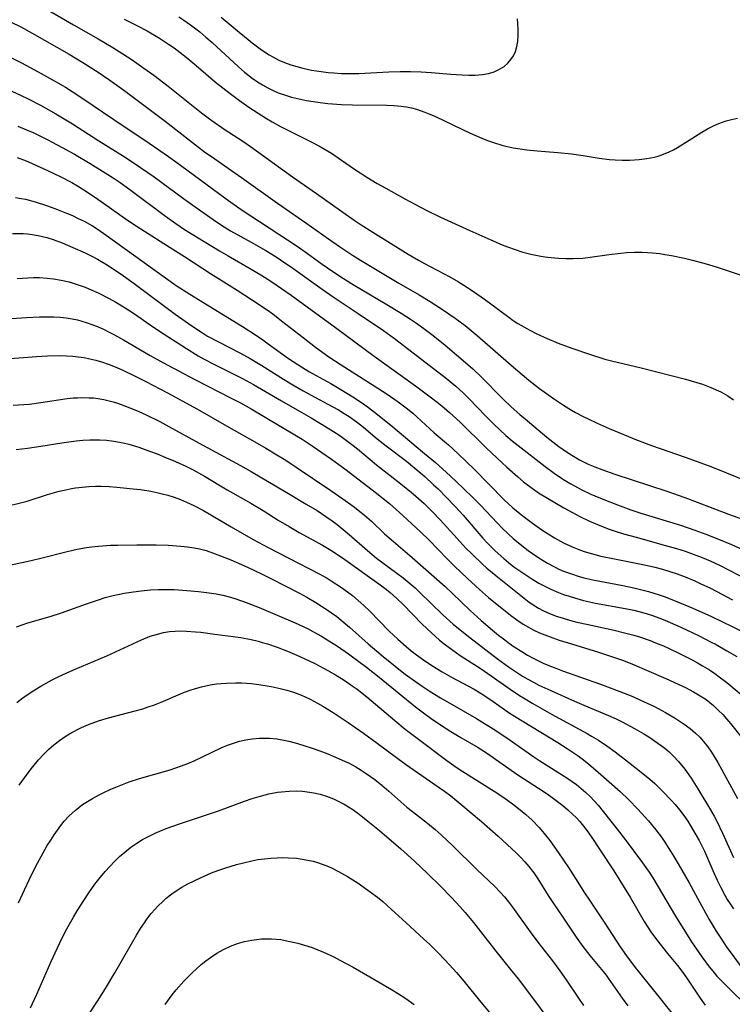
# Model space of a CAD drawing. Units: inches. Extents: x 2108497 to 2113948, y 186417 to 191866.
# Drawn here: x 2109066 to 2109150, y 187988 to 188103 of the extents above; entities that cross this region are included whole.
import ezdxf

# ---------------------------------------------------------------- set-up
doc = ezdxf.new("R2010")
doc.units = ezdxf.units.IN
doc.header["$MEASUREMENT"] = 0
doc.layers.add('c_21_T14S_R20E', color=100, linetype='Continuous')

msp = doc.modelspace()

# ---------------------------------------------------------------- linework, layer by layer
at = {"layer": 'c_21_T14S_R20E'}
for points, elevation in [([(2109065.09, 188102.91), (2109066.3, 188102.33), (2109067.63, 188101.61), (2109071.97, 188099.14), (2109073.58, 188098.16), (2109075.38, 188097.02), (2109076.77, 188096.08), (2109078.41, 188094.89), (2109083.24, 188091.25), (2109086.84, 188088.46), (2109087.9, 188087.67), (2109089.08, 188086.83), (2109092.23, 188084.65), (2109096.45, 188081.64), (2109099.81, 188079.33), (2109102.45, 188077.43), (2109103.74, 188076.52), (2109105.27, 188075.52), (2109106.23, 188074.93), (2109110.73, 188072.24), (2109113.12, 188070.84), (2109114.41, 188070.06), (2109115.87, 188069.12), (2109117.34, 188068.13), (2109118.52, 188067.24), (2109119.94, 188066.09), (2109123.93, 188062.58), (2109126, 188060.85), (2109127.25, 188059.87), (2109128.91, 188058.67), (2109130.1, 188057.88), (2109131.03, 188057.31), (2109131.5, 188057.05), (2109132.48, 188056.53), (2109133.06, 188056.24), (2109134.03, 188055.79), (2109135.45, 188055.17), (2109137.71, 188054.21), (2109138.46, 188053.91), (2109140.42, 188053.17), (2109144.39, 188051.79), (2109146.21, 188051.13), (2109147.39, 188050.7), (2109149.26, 188049.96), (2109152.22, 188048.73)], 1016), ([(2109064.25, 188099.18), (2109066.39, 188098.12), (2109068.33, 188097.07), (2109070.36, 188095.93), (2109071.53, 188095.25), (2109072.33, 188094.76), (2109073.36, 188094.09), (2109077.23, 188091.44), (2109081.39, 188088.69), (2109083.65, 188087.12), (2109085.08, 188086.09), (2109090.43, 188082.15), (2109092.18, 188080.9), (2109098.79, 188076.56), (2109099.99, 188075.72), (2109101.72, 188074.48), (2109102.98, 188073.6), (2109104.23, 188072.78), (2109105.49, 188071.98), (2109109.11, 188069.86), (2109111, 188068.72), (2109112.08, 188068.02), (2109112.8, 188067.53), (2109113.83, 188066.79), (2109114.78, 188066.08), (2109116.19, 188064.94), (2109118.84, 188062.67), (2109119.42, 188062.15), (2109120.36, 188061.26), (2109122.99, 188058.62), (2109123.95, 188057.7), (2109124.96, 188056.79), (2109125.56, 188056.28), (2109128.11, 188054.16), (2109128.82, 188053.59), (2109129.53, 188053.04), (2109130.55, 188052.33), (2109131.25, 188051.89), (2109131.98, 188051.47), (2109132.36, 188051.27), (2109132.99, 188050.97), (2109133.77, 188050.64), (2109134.58, 188050.34), (2109136.12, 188049.8), (2109142.22, 188047.8), (2109144.36, 188047.06), (2109145.81, 188046.52), (2109149.47, 188045.09), (2109152.87, 188043.89)], 1018), ([(2109065.86, 188072.78), (2109067.11, 188072.86), (2109067.8, 188072.88), (2109068.48, 188072.88), (2109069.39, 188072.83), (2109070.13, 188072.74), (2109071.05, 188072.58), (2109071.97, 188072.37), (2109073.03, 188072.04), (2109073.84, 188071.74), (2109074.65, 188071.41), (2109075.37, 188071.09), (2109076.66, 188070.44), (2109077.45, 188070.01), (2109078.57, 188069.34), (2109079.65, 188068.62), (2109081.5, 188067.32), (2109082.59, 188066.59), (2109085.76, 188064.55), (2109087.15, 188063.7), (2109087.75, 188063.36), (2109088.97, 188062.71), (2109092.35, 188061.04), (2109093.66, 188060.34), (2109096.92, 188058.42), (2109099.32, 188057.05), (2109100.43, 188056.4), (2109102.41, 188055.2), (2109103.67, 188054.4), (2109104.28, 188053.99), (2109105.22, 188053.29), (2109105.86, 188052.77), (2109108.11, 188050.89), (2109110.97, 188048.66), (2109112.41, 188047.49), (2109113.69, 188046.35), (2109114.66, 188045.41), (2109115.58, 188044.45), (2109117.57, 188042.23), (2109118.57, 188041.16), (2109119.34, 188040.38), (2109120.52, 188039.27), (2109121.07, 188038.77), (2109122.11, 188037.89), (2109125.44, 188035.22), (2109126.06, 188034.75), (2109126.7, 188034.32), (2109127.15, 188034.05), (2109127.75, 188033.74), (2109128.37, 188033.46), (2109129.24, 188033.12), (2109129.91, 188032.91), (2109130.77, 188032.66), (2109131.65, 188032.43), (2109132.98, 188032.13), (2109136.03, 188031.47), (2109137.26, 188031.17), (2109138.36, 188030.87), (2109139, 188030.67), (2109140.27, 188030.24), (2109140.9, 188030), (2109141.82, 188029.62), (2109142.51, 188029.31), (2109143.81, 188028.68), (2109145.2, 188027.98), (2109145.82, 188027.65), (2109146.43, 188027.3), (2109147.23, 188026.81), (2109147.88, 188026.37), (2109148.39, 188026), (2109149.27, 188025.31), (2109152.18, 188022.9)], 1030), ([(2109065.2, 188068.08), (2109066.94, 188068.2), (2109068.5, 188068.28), (2109069.4, 188068.29), (2109070.19, 188068.28), (2109070.92, 188068.23), (2109071.64, 188068.16), (2109072.33, 188068.05), (2109072.95, 188067.92), (2109073.97, 188067.62), (2109074.65, 188067.39), (2109075.32, 188067.12), (2109076.08, 188066.79), (2109076.69, 188066.49), (2109077.29, 188066.17), (2109078.37, 188065.57), (2109081.51, 188063.73), (2109082.97, 188062.92), (2109086.76, 188060.92), (2109091.03, 188058.73), (2109092.11, 188058.16), (2109093.35, 188057.47), (2109098.51, 188054.42), (2109099.35, 188053.9), (2109100.54, 188053.12), (2109102.8, 188051.56), (2109104.55, 188050.3), (2109107.94, 188047.69), (2109109.61, 188046.35), (2109111.2, 188044.95), (2109113.27, 188043.02), (2109114.28, 188042.03), (2109116.41, 188039.85), (2109117.26, 188039), (2109118.79, 188037.53), (2109120.19, 188036.24), (2109121.28, 188035.31), (2109123.87, 188033.22), (2109124.59, 188032.69), (2109125.33, 188032.19), (2109125.95, 188031.82), (2109126.6, 188031.47), (2109127.27, 188031.16), (2109127.89, 188030.91), (2109128.51, 188030.68), (2109129.59, 188030.31), (2109131.04, 188029.85), (2109134.2, 188028.88), (2109135.36, 188028.51), (2109137.13, 188027.89), (2109138.38, 188027.41), (2109139.85, 188026.79), (2109142.1, 188025.79), (2109143.55, 188025.13), (2109144.41, 188024.72), (2109145.37, 188024.23), (2109145.97, 188023.89), (2109146.75, 188023.39), (2109147.06, 188023.16), (2109147.71, 188022.62), (2109148.32, 188022.03), (2109148.8, 188021.55), (2109149.26, 188021.04), (2109149.72, 188020.51), (2109151.09, 188018.8)], 1032), ([(2109065.41, 188057.91), (2109066.63, 188057.97), (2109067.3, 188058.03), (2109068.64, 188058.2), (2109071.74, 188058.67), (2109072.44, 188058.75), (2109072.96, 188058.78), (2109073.48, 188058.8), (2109074.31, 188058.78), (2109074.83, 188058.75), (2109075.34, 188058.68), (2109076.05, 188058.56), (2109077.13, 188058.28), (2109077.76, 188058.09), (2109078.92, 188057.68), (2109080.16, 188057.16), (2109081.01, 188056.78), (2109082.62, 188055.98), (2109083.69, 188055.4), (2109086.83, 188053.67), (2109092.1, 188050.83), (2109093.36, 188050.12), (2109094.64, 188049.38), (2109097.74, 188047.52), (2109099.85, 188046.29), (2109101.12, 188045.52), (2109102.28, 188044.76), (2109102.88, 188044.32), (2109103.48, 188043.87), (2109104.88, 188042.72), (2109107.04, 188040.84), (2109108.1, 188039.94), (2109108.67, 188039.49), (2109110.48, 188038.18), (2109111.24, 188037.6), (2109111.7, 188037.24), (2109112.63, 188036.43), (2109113.1, 188035.99), (2109115.89, 188033.29), (2109117.13, 188032.18), (2109117.95, 188031.51), (2109119.09, 188030.62), (2109122.34, 188028.12), (2109123.63, 188027.17), (2109124.44, 188026.61), (2109125.28, 188026.08), (2109125.91, 188025.71), (2109126.56, 188025.35), (2109127.19, 188025.03), (2109128.61, 188024.37), (2109131.36, 188023.14), (2109132.49, 188022.66), (2109135.38, 188021.46), (2109136.28, 188021.04), (2109136.97, 188020.7), (2109138.44, 188019.91), (2109139.53, 188019.28), (2109140.1, 188018.93), (2109141.19, 188018.2), (2109141.98, 188017.61), (2109142.49, 188017.18), (2109142.97, 188016.73), (2109143.6, 188016.06), (2109144.35, 188015.14), (2109145.09, 188014.07), (2109145.88, 188012.82), (2109147.37, 188010.36), (2109147.78, 188009.64), (2109148.11, 188009.04), (2109148.79, 188007.64), (2109150.08, 188004.78)], 1036), ([(2109065.76, 188052.69), (2109067.09, 188052.84), (2109068.63, 188053.07), (2109071.13, 188053.49), (2109071.93, 188053.61), (2109072.78, 188053.71), (2109073.6, 188053.78), (2109074.42, 188053.82), (2109075.56, 188053.82), (2109076.38, 188053.77), (2109077.21, 188053.68), (2109078.32, 188053.49), (2109078.99, 188053.32), (2109080.18, 188052.95), (2109081.42, 188052.51), (2109082.32, 188052.17), (2109083.23, 188051.81), (2109084.49, 188051.28), (2109085.67, 188050.73), (2109086.56, 188050.29), (2109087.88, 188049.56), (2109090.54, 188047.96), (2109093.33, 188046.37), (2109094.76, 188045.51), (2109096.53, 188044.4), (2109097.82, 188043.63), (2109099.02, 188042.95), (2109101.77, 188041.45), (2109102.92, 188040.74), (2109104.36, 188039.76), (2109108.36, 188036.92), (2109109.28, 188036.23), (2109109.71, 188035.88), (2109110.48, 188035.21), (2109111.23, 188034.5), (2109113.46, 188032.19), (2109114, 188031.66), (2109114.56, 188031.14), (2109115.51, 188030.31), (2109116.07, 188029.87), (2109117.07, 188029.13), (2109117.95, 188028.51), (2109120.41, 188026.93), (2109123.8, 188024.56), (2109124.93, 188023.8), (2109125.56, 188023.39), (2109126.48, 188022.84), (2109128.68, 188021.59), (2109132.88, 188019.34), (2109133.38, 188019.04), (2109134.19, 188018.54), (2109135.18, 188017.88), (2109136.15, 188017.18), (2109137.74, 188015.96), (2109139.2, 188014.81), (2109140.23, 188013.96), (2109140.8, 188013.45), (2109141.77, 188012.52), (2109142.69, 188011.56), (2109143.2, 188010.98), (2109143.72, 188010.35), (2109144.22, 188009.71), (2109144.69, 188009.04), (2109144.99, 188008.57), (2109145.65, 188007.45), (2109146.02, 188006.78), (2109146.65, 188005.5), (2109147.75, 188002.98), (2109148.15, 188002.1), (2109148.56, 188001.23), (2109149.03, 188000.35), (2109149.34, 187999.83), (2109149.66, 187999.33), (2109150.07, 187998.73)], 1038), ([(2109064.43, 188038.99), (2109067.5, 188039.65), (2109068.79, 188039.96), (2109071.73, 188040.71), (2109072.91, 188040.97), (2109074.03, 188041.17), (2109074.65, 188041.26), (2109075.42, 188041.35), (2109076.84, 188041.44), (2109077.65, 188041.47), (2109079.91, 188041.49), (2109082.21, 188041.48), (2109083.63, 188041.44), (2109085.12, 188041.35), (2109085.89, 188041.27), (2109086.66, 188041.15), (2109087.28, 188041.03), (2109088.06, 188040.81), (2109089.13, 188040.45), (2109089.78, 188040.21), (2109090.97, 188039.74), (2109092.22, 188039.19), (2109093.02, 188038.82), (2109094.59, 188038.08), (2109095.74, 188037.51), (2109099.05, 188035.81), (2109099.91, 188035.34), (2109100.98, 188034.71), (2109101.64, 188034.3), (2109102.3, 188033.87), (2109103.42, 188033.06), (2109103.95, 188032.64), (2109104.91, 188031.84), (2109107.13, 188029.86), (2109108.87, 188028.39), (2109110.28, 188027.24), (2109110.94, 188026.72), (2109111.49, 188026.3), (2109112.68, 188025.44), (2109113.48, 188024.88), (2109114.29, 188024.33), (2109114.91, 188023.95), (2109115.62, 188023.52), (2109118.3, 188022), (2109119.86, 188021.09), (2109120.81, 188020.51), (2109122, 188019.75), (2109123.82, 188018.54), (2109126.59, 188016.6), (2109127.31, 188016.12), (2109129.42, 188014.81), (2109130.59, 188014.05), (2109131.6, 188013.33), (2109132.16, 188012.89), (2109132.7, 188012.42), (2109133.21, 188011.93), (2109133.69, 188011.42), (2109134.15, 188010.9), (2109134.75, 188010.17), (2109136.39, 188008.1), (2109137.35, 188006.88), (2109139.37, 188004.16), (2109140.15, 188003.04), (2109140.57, 188002.4), (2109143.26, 187997.88), (2109145.13, 187994.88), (2109145.55, 187994.23), (2109146.34, 187993.1), (2109147.2, 187991.94), (2109147.67, 187991.37), (2109148.12, 187990.84), (2109149.08, 187989.84), (2109152.11, 187986.88)], 1042), ([(2109065.8, 188031.85), (2109066.45, 188032.11), (2109067.1, 188032.32), (2109069.74, 188033.08), (2109071.07, 188033.5), (2109074.01, 188034.57), (2109075.44, 188035.05), (2109076.21, 188035.29), (2109077.14, 188035.53), (2109078.44, 188035.81), (2109079.54, 188035.99), (2109080.45, 188036.1), (2109081.52, 188036.19), (2109082.46, 188036.23), (2109083.4, 188036.24), (2109084.33, 188036.23), (2109085.79, 188036.15), (2109087.19, 188036.02), (2109088.45, 188035.86), (2109089.24, 188035.74), (2109090.02, 188035.58), (2109090.95, 188035.34), (2109091.57, 188035.15), (2109092.8, 188034.71), (2109094.32, 188034.12), (2109098.56, 188032.32), (2109099.98, 188031.65), (2109100.6, 188031.33), (2109101.64, 188030.76), (2109102.51, 188030.23), (2109103.51, 188029.58), (2109104.82, 188028.68), (2109106.04, 188027.8), (2109106.94, 188027.11), (2109108.4, 188025.95), (2109112.69, 188022.47), (2109113.45, 188021.88), (2109114.51, 188021.1), (2109115.63, 188020.34), (2109116.84, 188019.56), (2109118.02, 188018.85), (2109120.05, 188017.68), (2109121.03, 188017.05), (2109124.72, 188014.48), (2109127.81, 188012.48), (2109128.44, 188012.04), (2109129.37, 188011.36), (2109129.99, 188010.87), (2109130.59, 188010.37), (2109131.1, 188009.91), (2109131.6, 188009.43), (2109132.01, 188009), (2109132.29, 188008.66), (2109132.88, 188007.9), (2109133.43, 188007.1), (2109134.33, 188005.76), (2109136, 188003.19), (2109137.91, 188000.1), (2109139.58, 187997.26), (2109140.36, 187996.05), (2109140.91, 187995.28), (2109141.71, 187994.23), (2109142.3, 187993.49), (2109143.47, 187992.08), (2109144.24, 187991.1), (2109144.83, 187990.25), (2109145.52, 187989.17), (2109146.16, 187988.23), (2109146.73, 187987.44)], 1044), ([(2109066.11, 188013.26), (2109066.71, 188014.13), (2109067.51, 188015.2), (2109068.36, 188016.23), (2109068.95, 188016.87), (2109069.57, 188017.48), (2109069.84, 188017.72), (2109070.16, 188017.99), (2109070.82, 188018.51), (2109071.52, 188018.99), (2109072.01, 188019.29), (2109072.52, 188019.58), (2109072.97, 188019.81), (2109073.44, 188020.04), (2109074.25, 188020.38), (2109075.42, 188020.81), (2109076.33, 188021.1), (2109077.18, 188021.34), (2109079.74, 188022), (2109080.64, 188022.25), (2109081.25, 188022.45), (2109082.02, 188022.72), (2109082.77, 188023.02), (2109085.32, 188024.1), (2109086.07, 188024.38), (2109086.82, 188024.63), (2109087.53, 188024.83), (2109088.04, 188024.95), (2109088.56, 188025.05), (2109089.28, 188025.16), (2109089.86, 188025.22), (2109090.45, 188025.26), (2109091.58, 188025.28), (2109092.25, 188025.27), (2109093.4, 188025.19), (2109094.28, 188025.09), (2109095.72, 188024.85), (2109096.78, 188024.63), (2109097.57, 188024.43), (2109098.34, 188024.2), (2109099.29, 188023.85), (2109100.29, 188023.38), (2109101.15, 188022.91), (2109101.78, 188022.55), (2109103, 188021.79), (2109104.79, 188020.61), (2109106.58, 188019.36), (2109108.18, 188018.2), (2109111.52, 188015.74), (2109114.86, 188013.44), (2109116.1, 188012.56), (2109116.84, 188012), (2109118.03, 188011.05), (2109120.45, 188008.99), (2109122.4, 188007.26), (2109124.52, 188005.3), (2109125.02, 188004.81), (2109125.53, 188004.27), (2109126.02, 188003.71), (2109126.6, 188002.95), (2109127.05, 188002.27), (2109128.27, 188000.31), (2109128.81, 187999.49), (2109129.99, 187997.76), (2109131.57, 187995.41), (2109132.34, 187994.33), (2109133.17, 187993.26), (2109134.55, 187991.62), (2109135.09, 187990.94), (2109135.35, 187990.59), (2109136.97, 187988.24), (2109137.65, 187987.34)], 1048)]:
    msp.add_lwpolyline(points, dxfattribs=dict(at, elevation=elevation))
for points in [[(2109068.92, 188104.64, 1014), (2109072.49, 188102.57, 1014), (2109075.39, 188100.94, 1014), (2109077.12, 188099.9, 1014), (2109078.3, 188099.15, 1014), (2109079.38, 188098.45, 1014), (2109080.77, 188097.5, 1014), (2109081.93, 188096.66, 1014), (2109083.62, 188095.37, 1014), (2109087.54, 188092.24, 1014), (2109088.64, 188091.42, 1014), (2109090.33, 188090.25, 1014), (2109092.26, 188088.98, 1014), (2109093.3, 188088.28, 1014), (2109098.23, 188084.73, 1014), (2109101.05, 188082.76, 1014), (2109103.88, 188080.75, 1014), (2109105.49, 188079.63, 1014), (2109106.31, 188079.08, 1014), (2109107.67, 188078.21, 1014), (2109111.82, 188075.62, 1014), (2109113.02, 188074.93, 1014), (2109113.74, 188074.54, 1014), (2109116.71, 188072.97, 1014), (2109117.73, 188072.39, 1014), (2109118.36, 188072, 1014), (2109119.52, 188071.24, 1014), (2109120.81, 188070.34, 1014), (2109123.64, 188068.22, 1014), (2109124.17, 188067.85, 1014), (2109124.72, 188067.51, 1014), (2109125.42, 188067.09, 1014), (2109126.14, 188066.69, 1014), (2109126.94, 188066.29, 1014), (2109128.15, 188065.74, 1014), (2109129.47, 188065.19, 1014), (2109131.05, 188064.58, 1014), (2109133.15, 188063.88, 1014), (2109134.96, 188063.32, 1014), (2109135.72, 188063.12, 1014), (2109139.21, 188062.3, 1014), (2109144.41, 188060.96, 1014), (2109145.77, 188060.57, 1014), (2109146.43, 188060.35, 1014), (2109147.4, 188059.98, 1014), (2109148.57, 188059.45, 1014), (2109149.41, 188058.98, 1014), (2109150.08, 188058.54, 1014)], [(2109084.86, 188103.51, 1010), (2109085.47, 188103.12, 1010), (2109086.25, 188102.58, 1010), (2109087.32, 188101.76, 1010), (2109088.05, 188101.14, 1010), (2109088.78, 188100.5, 1010), (2109091.88, 188097.63, 1010), (2109092.59, 188097.01, 1010), (2109093.49, 188096.3, 1010), (2109094.12, 188095.87, 1010), (2109094.72, 188095.51, 1010), (2109095.33, 188095.17, 1010), (2109095.94, 188094.87, 1010), (2109096.55, 188094.6, 1010), (2109097.42, 188094.3, 1010), (2109098.11, 188094.09, 1010), (2109098.81, 188093.91, 1010), (2109099.86, 188093.69, 1010), (2109100.67, 188093.56, 1010), (2109101.48, 188093.45, 1010), (2109102.4, 188093.35, 1010), (2109103.97, 188093.23, 1010), (2109105.29, 188093.18, 1010), (2109109.29, 188093.15, 1010), (2109110.15, 188093.11, 1010), (2109111, 188093.03, 1010), (2109111.62, 188092.94, 1010), (2109112.21, 188092.81, 1010), (2109112.8, 188092.66, 1010), (2109113.78, 188092.32, 1010), (2109114.36, 188092.09, 1010), (2109115.05, 188091.79, 1010), (2109119.13, 188089.86, 1010), (2109120.48, 188089.27, 1010), (2109121.16, 188089, 1010), (2109121.85, 188088.76, 1010), (2109122.85, 188088.45, 1010), (2109123.48, 188088.29, 1010), (2109124.16, 188088.14, 1010), (2109124.97, 188088, 1010), (2109125.79, 188087.89, 1010), (2109126.99, 188087.76, 1010), (2109129.4, 188087.58, 1010), (2109131.02, 188087.41, 1010), (2109132.38, 188087.22, 1010), (2109134.27, 188086.92, 1010), (2109135.48, 188086.76, 1010), (2109136.14, 188086.71, 1010), (2109136.99, 188086.67, 1010), (2109137.84, 188086.68, 1010), (2109138.99, 188086.75, 1010), (2109139.87, 188086.86, 1010), (2109140.74, 188087.03, 1010), (2109141.22, 188087.16, 1010), (2109141.65, 188087.29, 1010), (2109142.51, 188087.65, 1010), (2109143.01, 188087.9, 1010), (2109143.5, 188088.18, 1010), (2109144.43, 188088.74, 1010), (2109146.36, 188089.97, 1010), (2109147.01, 188090.35, 1010), (2109147.72, 188090.72, 1010), (2109148.35, 188091, 1010), (2109149.19, 188091.28, 1010), (2109149.85, 188091.46, 1010), (2109150.53, 188091.6, 1010)], [(2109089.85, 188103.49, 1008), (2109091.94, 188101.7, 1008), (2109093, 188100.83, 1008), (2109093.49, 188100.44, 1008), (2109094.59, 188099.63, 1008), (2109095.47, 188099.06, 1008), (2109095.92, 188098.8, 1008), (2109096.61, 188098.44, 1008), (2109097.27, 188098.16, 1008), (2109098.04, 188097.88, 1008), (2109098.74, 188097.66, 1008), (2109099.45, 188097.48, 1008), (2109100.48, 188097.26, 1008), (2109101.03, 188097.16, 1008), (2109101.58, 188097.08, 1008), (2109102.41, 188096.98, 1008), (2109103.08, 188096.92, 1008), (2109103.97, 188096.87, 1008), (2109104.85, 188096.85, 1008), (2109106.03, 188096.87, 1008), (2109109.57, 188097.06, 1008), (2109110.89, 188097.1, 1008), (2109112.11, 188097.1, 1008), (2109113.34, 188097.06, 1008), (2109114.52, 188096.99, 1008), (2109116.83, 188096.78, 1008), (2109118.18, 188096.69, 1008), (2109118.95, 188096.66, 1008), (2109119.7, 188096.66, 1008), (2109120.58, 188096.73, 1008), (2109121.28, 188096.86, 1008), (2109121.94, 188097.07, 1008), (2109122.56, 188097.35, 1008), (2109123.09, 188097.68, 1008), (2109123.53, 188098.06, 1008), (2109123.91, 188098.49, 1008), (2109124.2, 188098.94, 1008), (2109124.43, 188099.43, 1008), (2109124.6, 188100.01, 1008), (2109124.71, 188100.62, 1008), (2109124.77, 188101.41, 1008), (2109124.76, 188102.08, 1008), (2109124.73, 188102.68, 1008), (2109124.66, 188103.28, 1008)], [(2109078.42, 188103.22, 1012), (2109080.02, 188102.45, 1012), (2109081.16, 188101.85, 1012), (2109082.58, 188101.01, 1012), (2109083.67, 188100.3, 1012), (2109084.3, 188099.86, 1012), (2109085.38, 188099.05, 1012), (2109085.92, 188098.62, 1012), (2109086.91, 188097.79, 1012), (2109089.18, 188095.85, 1012), (2109090.89, 188094.49, 1012), (2109091.99, 188093.68, 1012), (2109093.11, 188092.89, 1012), (2109094.18, 188092.19, 1012), (2109095.17, 188091.58, 1012), (2109095.84, 188091.19, 1012), (2109096.83, 188090.65, 1012), (2109100.58, 188088.75, 1012), (2109101.59, 188088.21, 1012), (2109102.8, 188087.48, 1012), (2109103.98, 188086.69, 1012), (2109105.52, 188085.63, 1012), (2109106.97, 188084.68, 1012), (2109108.19, 188083.95, 1012), (2109109.2, 188083.38, 1012), (2109111.43, 188082.14, 1012), (2109112.6, 188081.5, 1012), (2109114, 188080.77, 1012), (2109115.62, 188079.99, 1012), (2109119.09, 188078.43, 1012), (2109121.54, 188077.31, 1012), (2109122.86, 188076.73, 1012), (2109123.49, 188076.49, 1012), (2109124.39, 188076.17, 1012), (2109125.31, 188075.88, 1012), (2109126.25, 188075.64, 1012), (2109127.41, 188075.41, 1012), (2109128.21, 188075.3, 1012), (2109129.5, 188075.18, 1012), (2109130.35, 188075.14, 1012), (2109131.2, 188075.13, 1012), (2109132.36, 188075.18, 1012), (2109133.22, 188075.27, 1012), (2109135.44, 188075.59, 1012), (2109136.83, 188075.77, 1012), (2109137.49, 188075.83, 1012), (2109138.42, 188075.88, 1012), (2109139.34, 188075.87, 1012), (2109139.94, 188075.84, 1012), (2109140.54, 188075.79, 1012), (2109141.4, 188075.7, 1012), (2109142, 188075.61, 1012), (2109142.77, 188075.48, 1012), (2109144.29, 188075.16, 1012), (2109145.25, 188074.93, 1012), (2109146.84, 188074.5, 1012), (2109148.04, 188074.13, 1012), (2109153.43, 188072.36, 1012)], [(2109063.52, 188095.55, 1020), (2109066.34, 188094.27, 1020), (2109067.14, 188093.89, 1020), (2109068.6, 188093.14, 1020), (2109070.41, 188092.12, 1020), (2109072.37, 188090.93, 1020), (2109075.47, 188088.95, 1020), (2109078.25, 188087.21, 1020), (2109079.61, 188086.32, 1020), (2109081.96, 188084.7, 1020), (2109085.41, 188082.18, 1020), (2109086.8, 188081.18, 1020), (2109088.91, 188079.7, 1020), (2109089.89, 188079.05, 1020), (2109090.95, 188078.39, 1020), (2109093.36, 188077.05, 1020), (2109095.1, 188076.05, 1020), (2109096.29, 188075.33, 1020), (2109096.83, 188074.98, 1020), (2109098.26, 188073.99, 1020), (2109101.72, 188071.51, 1020), (2109103, 188070.64, 1020), (2109105.96, 188068.68, 1020), (2109108.91, 188066.66, 1020), (2109110.22, 188065.73, 1020), (2109111.4, 188064.84, 1020), (2109116.33, 188061.05, 1020), (2109117.43, 188060.14, 1020), (2109118.32, 188059.31, 1020), (2109118.95, 188058.68, 1020), (2109120.94, 188056.62, 1020), (2109121.9, 188055.65, 1020), (2109122.59, 188054.99, 1020), (2109123.31, 188054.34, 1020), (2109124.06, 188053.7, 1020), (2109127.91, 188050.68, 1020), (2109128.98, 188049.9, 1020), (2109129.49, 188049.56, 1020), (2109130.28, 188049.05, 1020), (2109130.95, 188048.66, 1020), (2109132.16, 188048, 1020), (2109133.28, 188047.46, 1020), (2109133.77, 188047.24, 1020), (2109134.84, 188046.8, 1020), (2109136.43, 188046.18, 1020), (2109137.99, 188045.62, 1020), (2109139.16, 188045.23, 1020), (2109143.82, 188043.79, 1020), (2109145.51, 188043.21, 1020), (2109146.83, 188042.73, 1020), (2109148.3, 188042.16, 1020), (2109149.82, 188041.53, 1020), (2109151.12, 188040.96, 1020)], [(2109065.94, 188090.67, 1022), (2109066.94, 188090.25, 1022), (2109067.81, 188089.87, 1022), (2109069.39, 188089.11, 1022), (2109071.17, 188088.18, 1022), (2109072.6, 188087.38, 1022), (2109074.46, 188086.27, 1022), (2109075.88, 188085.4, 1022), (2109077.15, 188084.59, 1022), (2109077.95, 188084.05, 1022), (2109079.11, 188083.22, 1022), (2109083.3, 188080.09, 1022), (2109084.53, 188079.22, 1022), (2109085.53, 188078.55, 1022), (2109089.64, 188076.03, 1022), (2109090.65, 188075.43, 1022), (2109093.38, 188073.87, 1022), (2109094.49, 188073.2, 1022), (2109095.69, 188072.45, 1022), (2109096.31, 188072.03, 1022), (2109098.06, 188070.81, 1022), (2109103.3, 188067.04, 1022), (2109107.81, 188063.65, 1022), (2109112.67, 188060.17, 1022), (2109114.41, 188058.88, 1022), (2109115.39, 188058.12, 1022), (2109116.06, 188057.58, 1022), (2109116.7, 188057.02, 1022), (2109117.92, 188055.91, 1022), (2109121.01, 188052.88, 1022), (2109122.23, 188051.72, 1022), (2109123.43, 188050.61, 1022), (2109124.71, 188049.47, 1022), (2109125.4, 188048.9, 1022), (2109126.11, 188048.35, 1022), (2109127.15, 188047.62, 1022), (2109128.2, 188046.96, 1022), (2109130.11, 188045.85, 1022), (2109132.02, 188044.82, 1022), (2109133.13, 188044.28, 1022), (2109133.79, 188043.99, 1022), (2109134.74, 188043.61, 1022), (2109135.45, 188043.35, 1022), (2109136.26, 188043.08, 1022), (2109137.15, 188042.8, 1022), (2109138.62, 188042.38, 1022), (2109142.08, 188041.43, 1022), (2109143.35, 188041.06, 1022), (2109144.37, 188040.74, 1022), (2109145.62, 188040.3, 1022), (2109146.38, 188040.01, 1022), (2109147.33, 188039.61, 1022), (2109148.51, 188039.06, 1022), (2109151.66, 188037.43, 1022)], [(2109065.87, 188086.98, 1024), (2109066.9, 188086.61, 1024), (2109067.55, 188086.34, 1024), (2109069.44, 188085.48, 1024), (2109070.92, 188084.76, 1024), (2109072.27, 188084.05, 1024), (2109072.96, 188083.65, 1024), (2109074.13, 188082.92, 1024), (2109075.35, 188082.1, 1024), (2109078.54, 188079.82, 1024), (2109079.4, 188079.24, 1024), (2109083.1, 188076.89, 1024), (2109085.52, 188075.38, 1024), (2109088.58, 188073.38, 1024), (2109091.73, 188071.4, 1024), (2109093.4, 188070.32, 1024), (2109095.23, 188069.08, 1024), (2109095.9, 188068.61, 1024), (2109096.95, 188067.82, 1024), (2109099.47, 188065.85, 1024), (2109100.94, 188064.71, 1024), (2109102.51, 188063.58, 1024), (2109103.96, 188062.62, 1024), (2109107.84, 188060.17, 1024), (2109109.25, 188059.26, 1024), (2109110.64, 188058.31, 1024), (2109111.75, 188057.48, 1024), (2109112.38, 188056.95, 1024), (2109112.86, 188056.53, 1024), (2109114.88, 188054.66, 1024), (2109116.55, 188053.23, 1024), (2109117.7, 188052.2, 1024), (2109119.62, 188050.35, 1024), (2109123.08, 188046.82, 1024), (2109123.6, 188046.32, 1024), (2109124.12, 188045.86, 1024), (2109125.34, 188044.86, 1024), (2109126.44, 188044.03, 1024), (2109127.53, 188043.27, 1024), (2109128.27, 188042.78, 1024), (2109129.03, 188042.31, 1024), (2109130.07, 188041.74, 1024), (2109130.68, 188041.45, 1024), (2109131.29, 188041.18, 1024), (2109131.89, 188040.93, 1024), (2109132.51, 188040.72, 1024), (2109133.51, 188040.42, 1024), (2109134.48, 188040.18, 1024), (2109136.07, 188039.85, 1024), (2109139.41, 188039.2, 1024), (2109140.66, 188038.91, 1024), (2109141.74, 188038.62, 1024), (2109142.59, 188038.36, 1024), (2109143.43, 188038.08, 1024), (2109144.38, 188037.72, 1024), (2109145.52, 188037.25, 1024), (2109146.15, 188036.97, 1024), (2109147.36, 188036.4, 1024), (2109148.71, 188035.7, 1024), (2109149.94, 188035.02, 1024)], [(2109065.68, 188082.29, 1026), (2109066.35, 188082.18, 1026), (2109066.84, 188082.08, 1026), (2109067.99, 188081.79, 1026), (2109069.31, 188081.36, 1026), (2109070.3, 188081.01, 1026), (2109071.68, 188080.46, 1026), (2109072.35, 188080.17, 1026), (2109073.04, 188079.84, 1026), (2109073.72, 188079.5, 1026), (2109074.7, 188078.95, 1026), (2109075.25, 188078.62, 1026), (2109076.05, 188078.08, 1026), (2109083.29, 188072.84, 1026), (2109084.54, 188071.97, 1026), (2109086.17, 188070.93, 1026), (2109092.33, 188067.15, 1026), (2109093.63, 188066.33, 1026), (2109094.73, 188065.58, 1026), (2109095.38, 188065.11, 1026), (2109097.76, 188063.37, 1026), (2109098.84, 188062.66, 1026), (2109100.14, 188061.87, 1026), (2109102.72, 188060.43, 1026), (2109103.92, 188059.74, 1026), (2109105.33, 188058.88, 1026), (2109106.45, 188058.14, 1026), (2109107.17, 188057.62, 1026), (2109107.87, 188057.09, 1026), (2109109.8, 188055.54, 1026), (2109113.75, 188052.24, 1026), (2109115.03, 188051.15, 1026), (2109116.29, 188050.03, 1026), (2109117.42, 188048.98, 1026), (2109119.37, 188047.11, 1026), (2109120.27, 188046.21, 1026), (2109122.32, 188044.03, 1026), (2109122.93, 188043.42, 1026), (2109123.55, 188042.82, 1026), (2109124.18, 188042.24, 1026), (2109124.81, 188041.71, 1026), (2109125.94, 188040.83, 1026), (2109126.44, 188040.47, 1026), (2109127.2, 188039.96, 1026), (2109128.22, 188039.33, 1026), (2109129.01, 188038.9, 1026), (2109129.54, 188038.65, 1026), (2109130.1, 188038.41, 1026), (2109131.13, 188038.03, 1026), (2109131.79, 188037.82, 1026), (2109132.46, 188037.63, 1026), (2109133.55, 188037.39, 1026), (2109137.05, 188036.72, 1026), (2109138.37, 188036.44, 1026), (2109140.06, 188036.01, 1026), (2109141.32, 188035.63, 1026), (2109141.92, 188035.42, 1026), (2109143.22, 188034.92, 1026), (2109145.27, 188034.05, 1026), (2109147.5, 188033.07, 1026), (2109148.79, 188032.47, 1026), (2109149.91, 188031.91, 1026), (2109151.38, 188031.15, 1026)], [(2109065.31, 188078.08, 1028), (2109066.21, 188078.08, 1028), (2109066.57, 188078.06, 1028), (2109067.09, 188078.02, 1028), (2109067.62, 188077.95, 1028), (2109068.33, 188077.82, 1028), (2109069.33, 188077.58, 1028), (2109070.11, 188077.34, 1028), (2109071.14, 188076.95, 1028), (2109072.42, 188076.42, 1028), (2109073.84, 188075.78, 1028), (2109074.48, 188075.47, 1028), (2109075.32, 188075.03, 1028), (2109076.55, 188074.29, 1028), (2109078.35, 188073.1, 1028), (2109079.63, 188072.18, 1028), (2109084.45, 188068.58, 1028), (2109086.4, 188067.2, 1028), (2109087.63, 188066.39, 1028), (2109088.25, 188066.02, 1028), (2109089.52, 188065.32, 1028), (2109092.03, 188064.03, 1028), (2109093.25, 188063.38, 1028), (2109094.63, 188062.55, 1028), (2109097.18, 188060.95, 1028), (2109098.28, 188060.29, 1028), (2109099.49, 188059.59, 1028), (2109102.4, 188058.02, 1028), (2109103.63, 188057.34, 1028), (2109104.31, 188056.94, 1028), (2109104.9, 188056.56, 1028), (2109105.88, 188055.85, 1028), (2109106.57, 188055.3, 1028), (2109108.18, 188053.96, 1028), (2109109.23, 188053.11, 1028), (2109111.62, 188051.32, 1028), (2109112.61, 188050.51, 1028), (2109113.78, 188049.51, 1028), (2109114.82, 188048.56, 1028), (2109115.34, 188048.06, 1028), (2109116.33, 188047.07, 1028), (2109117.35, 188046.01, 1028), (2109118.28, 188044.99, 1028), (2109120.61, 188042.29, 1028), (2109121.08, 188041.78, 1028), (2109122.06, 188040.8, 1028), (2109123.06, 188039.87, 1028), (2109123.62, 188039.41, 1028), (2109124.24, 188038.93, 1028), (2109125.41, 188038.12, 1028), (2109126.48, 188037.42, 1028), (2109127.19, 188037.01, 1028), (2109127.88, 188036.64, 1028), (2109128.58, 188036.3, 1028), (2109129.48, 188035.91, 1028), (2109130.1, 188035.67, 1028), (2109130.73, 188035.46, 1028), (2109131.36, 188035.26, 1028), (2109132.44, 188034.97, 1028), (2109133.84, 188034.66, 1028), (2109137.33, 188034.02, 1028), (2109138.34, 188033.82, 1028), (2109139.08, 188033.63, 1028), (2109139.82, 188033.42, 1028), (2109140.55, 188033.19, 1028), (2109141.28, 188032.93, 1028), (2109142.01, 188032.63, 1028), (2109143.88, 188031.81, 1028), (2109146.04, 188030.79, 1028), (2109147.38, 188030.12, 1028), (2109148.03, 188029.77, 1028), (2109149.3, 188029.06, 1028), (2109150.46, 188028.38, 1028)], [(2109061.38, 188063.1, 1034), (2109068.13, 188063.61, 1034), (2109069.41, 188063.69, 1034), (2109070.8, 188063.72, 1034), (2109071.66, 188063.71, 1034), (2109072.39, 188063.66, 1034), (2109073.03, 188063.59, 1034), (2109073.72, 188063.48, 1034), (2109074.42, 188063.35, 1034), (2109075.1, 188063.18, 1034), (2109075.78, 188062.98, 1034), (2109076.69, 188062.67, 1034), (2109077.58, 188062.32, 1034), (2109078.36, 188061.98, 1034), (2109079.58, 188061.4, 1034), (2109080.98, 188060.69, 1034), (2109083.55, 188059.35, 1034), (2109087.07, 188057.43, 1034), (2109090.48, 188055.46, 1034), (2109094.07, 188053.45, 1034), (2109095.11, 188052.85, 1034), (2109096.38, 188052.08, 1034), (2109097.43, 188051.43, 1034), (2109098.79, 188050.54, 1034), (2109102.72, 188047.89, 1034), (2109104.15, 188046.9, 1034), (2109105.35, 188046.04, 1034), (2109106.3, 188045.3, 1034), (2109106.7, 188044.97, 1034), (2109107.51, 188044.27, 1034), (2109109.06, 188042.8, 1034), (2109110.09, 188041.88, 1034), (2109112.28, 188040.01, 1034), (2109116.17, 188036.59, 1034), (2109117.05, 188035.79, 1034), (2109119.13, 188033.77, 1034), (2109120.41, 188032.61, 1034), (2109121.74, 188031.48, 1034), (2109122.45, 188030.89, 1034), (2109123.17, 188030.32, 1034), (2109123.56, 188030.03, 1034), (2109124.28, 188029.52, 1034), (2109125.17, 188028.95, 1034), (2109125.85, 188028.55, 1034), (2109126.53, 188028.18, 1034), (2109127.71, 188027.6, 1034), (2109128.36, 188027.32, 1034), (2109129.18, 188026.99, 1034), (2109129.98, 188026.69, 1034), (2109134.42, 188025.13, 1034), (2109135.88, 188024.59, 1034), (2109138.02, 188023.74, 1034), (2109139.48, 188023.1, 1034), (2109140.77, 188022.49, 1034), (2109142.07, 188021.81, 1034), (2109143.2, 188021.15, 1034), (2109144.28, 188020.44, 1034), (2109144.96, 188019.93, 1034), (2109145.61, 188019.37, 1034), (2109146.09, 188018.91, 1034), (2109146.54, 188018.41, 1034), (2109147.06, 188017.75, 1034), (2109147.47, 188017.16, 1034), (2109148.21, 188015.92, 1034), (2109150.54, 188011.71, 1034)], [(2109064.66, 188046.04, 1040), (2109066.27, 188046.42, 1040), (2109067.03, 188046.64, 1040), (2109069.41, 188047.39, 1040), (2109070.78, 188047.78, 1040), (2109071.57, 188047.97, 1040), (2109072.26, 188048.11, 1040), (2109072.72, 188048.19, 1040), (2109073.49, 188048.28, 1040), (2109074.27, 188048.34, 1040), (2109075.06, 188048.37, 1040), (2109075.74, 188048.37, 1040), (2109076.67, 188048.33, 1040), (2109077.59, 188048.27, 1040), (2109079.48, 188048.08, 1040), (2109080.34, 188047.98, 1040), (2109081.59, 188047.78, 1040), (2109082.26, 188047.65, 1040), (2109082.92, 188047.49, 1040), (2109083.57, 188047.31, 1040), (2109084.31, 188047.08, 1040), (2109085.05, 188046.81, 1040), (2109085.78, 188046.5, 1040), (2109086.64, 188046.11, 1040), (2109087.78, 188045.51, 1040), (2109091.01, 188043.6, 1040), (2109093.61, 188042.13, 1040), (2109095.37, 188041.2, 1040), (2109101.38, 188038.07, 1040), (2109102.3, 188037.56, 1040), (2109102.79, 188037.27, 1040), (2109103.98, 188036.49, 1040), (2109104.68, 188035.99, 1040), (2109105.27, 188035.53, 1040), (2109105.96, 188034.97, 1040), (2109106.63, 188034.37, 1040), (2109107.28, 188033.75, 1040), (2109109.6, 188031.37, 1040), (2109110.61, 188030.4, 1040), (2109111.58, 188029.54, 1040), (2109112.18, 188029.05, 1040), (2109112.8, 188028.57, 1040), (2109113.51, 188028.06, 1040), (2109114.62, 188027.32, 1040), (2109115.81, 188026.59, 1040), (2109116.92, 188025.97, 1040), (2109119.57, 188024.56, 1040), (2109120.42, 188024.05, 1040), (2109121.44, 188023.37, 1040), (2109122.87, 188022.34, 1040), (2109123.83, 188021.68, 1040), (2109124.34, 188021.36, 1040), (2109129.41, 188018.29, 1040), (2109130.53, 188017.59, 1040), (2109131.8, 188016.71, 1040), (2109132.26, 188016.37, 1040), (2109133.02, 188015.76, 1040), (2109134.15, 188014.79, 1040), (2109136.74, 188012.51, 1040), (2109137.78, 188011.53, 1040), (2109138.83, 188010.45, 1040), (2109139.66, 188009.55, 1040), (2109140.07, 188009.09, 1040), (2109140.95, 188008.02, 1040), (2109141.59, 188007.15, 1040), (2109141.91, 188006.69, 1040), (2109142.68, 188005.51, 1040), (2109143.07, 188004.87, 1040), (2109143.57, 188004.03, 1040), (2109144.84, 188001.8, 1040), (2109146.33, 187999.06, 1040), (2109147.22, 187997.47, 1040), (2109148.03, 187996.12, 1040), (2109148.56, 187995.28, 1040), (2109149.29, 187994.21, 1040), (2109149.78, 187993.52, 1040), (2109151.06, 187991.82, 1040)], [(2109065.84, 188022.97, 1046), (2109066.52, 188023.51, 1046), (2109067.27, 188024.04, 1046), (2109067.95, 188024.48, 1046), (2109068.65, 188024.89, 1046), (2109069.99, 188025.62, 1046), (2109070.61, 188025.94, 1046), (2109071.7, 188026.46, 1046), (2109072.67, 188026.9, 1046), (2109076.39, 188028.47, 1046), (2109080.47, 188030.35, 1046), (2109081.5, 188030.75, 1046), (2109082.1, 188030.94, 1046), (2109083.08, 188031.18, 1046), (2109083.75, 188031.3, 1046), (2109084.44, 188031.37, 1046), (2109085.1, 188031.39, 1046), (2109085.76, 188031.37, 1046), (2109086.83, 188031.29, 1046), (2109087.44, 188031.22, 1046), (2109089.09, 188031.02, 1046), (2109092.16, 188030.6, 1046), (2109093.35, 188030.38, 1046), (2109094.18, 188030.18, 1046), (2109094.66, 188030.04, 1046), (2109095.27, 188029.85, 1046), (2109096.41, 188029.46, 1046), (2109097.62, 188028.99, 1046), (2109098.72, 188028.54, 1046), (2109100.11, 188027.9, 1046), (2109100.86, 188027.54, 1046), (2109102.37, 188026.75, 1046), (2109103.3, 188026.21, 1046), (2109104, 188025.78, 1046), (2109104.64, 188025.37, 1046), (2109105.26, 188024.95, 1046), (2109105.81, 188024.55, 1046), (2109106.97, 188023.64, 1046), (2109110.24, 188020.86, 1046), (2109111.49, 188019.83, 1046), (2109113.02, 188018.65, 1046), (2109116.36, 188016.17, 1046), (2109117.48, 188015.38, 1046), (2109118.26, 188014.87, 1046), (2109121.94, 188012.55, 1046), (2109123.08, 188011.8, 1046), (2109124.08, 188011.09, 1046), (2109124.8, 188010.54, 1046), (2109125.67, 188009.81, 1046), (2109126.4, 188009.15, 1046), (2109127.22, 188008.29, 1046), (2109127.81, 188007.59, 1046), (2109128.46, 188006.77, 1046), (2109129.49, 188005.33, 1046), (2109130.67, 188003.61, 1046), (2109131.51, 188002.31, 1046), (2109132.57, 188000.61, 1046), (2109133.12, 187999.77, 1046), (2109134.96, 187997.07, 1046), (2109136.75, 187994.29, 1046), (2109137.5, 187993.22, 1046), (2109138.5, 187991.85, 1046), (2109139, 187991.21, 1046), (2109141.43, 187988.22, 1046), (2109143.26, 187985.92, 1046)], [(2109066.03, 187999.45, 1050), (2109066.71, 188000.96, 1050), (2109067.33, 188002.24, 1050), (2109068.07, 188003.75, 1050), (2109068.68, 188004.9, 1050), (2109069.4, 188006.16, 1050), (2109069.8, 188006.82, 1050), (2109070.2, 188007.42, 1050), (2109070.6, 188008, 1050), (2109070.99, 188008.52, 1050), (2109071.4, 188009.02, 1050), (2109071.95, 188009.62, 1050), (2109072.31, 188009.98, 1050), (2109072.69, 188010.31, 1050), (2109073.11, 188010.66, 1050), (2109073.55, 188010.98, 1050), (2109074.12, 188011.36, 1050), (2109074.72, 188011.71, 1050), (2109075.5, 188012.14, 1050), (2109076.14, 188012.46, 1050), (2109076.79, 188012.77, 1050), (2109077.45, 188013.05, 1050), (2109078.43, 188013.44, 1050), (2109079.04, 188013.65, 1050), (2109080.26, 188014.04, 1050), (2109083.86, 188015.08, 1050), (2109085.16, 188015.53, 1050), (2109085.91, 188015.83, 1050), (2109086.65, 188016.14, 1050), (2109089.86, 188017.64, 1050), (2109090.58, 188017.95, 1050), (2109091.29, 188018.2, 1050), (2109092.01, 188018.42, 1050), (2109092.73, 188018.59, 1050), (2109093.49, 188018.71, 1050), (2109094.32, 188018.78, 1050), (2109094.92, 188018.79, 1050), (2109095.52, 188018.77, 1050), (2109096.38, 188018.69, 1050), (2109097, 188018.59, 1050), (2109097.78, 188018.42, 1050), (2109098.56, 188018.22, 1050), (2109099.44, 188017.97, 1050), (2109100.66, 188017.57, 1050), (2109101.43, 188017.3, 1050), (2109102.39, 188016.94, 1050), (2109103.01, 188016.69, 1050), (2109104.35, 188016.1, 1050), (2109104.82, 188015.87, 1050), (2109105.67, 188015.41, 1050), (2109106.31, 188015.02, 1050), (2109106.89, 188014.64, 1050), (2109107.89, 188013.92, 1050), (2109108.72, 188013.27, 1050), (2109109.54, 188012.57, 1050), (2109111.68, 188010.68, 1050), (2109112.32, 188010.16, 1050), (2109114.1, 188008.79, 1050), (2109114.99, 188008.05, 1050), (2109115.7, 188007.43, 1050), (2109117.08, 188006.14, 1050), (2109119.89, 188003.36, 1050), (2109122, 188001.35, 1050), (2109122.58, 188000.75, 1050), (2109123.14, 188000.14, 1050), (2109123.62, 187999.57, 1050), (2109124.1, 187998.94, 1050), (2109126.18, 187996.05, 1050), (2109127.08, 187994.82, 1050), (2109128.8, 187992.62, 1050), (2109129.66, 187991.46, 1050), (2109130.4, 187990.4, 1050), (2109131.86, 187988.23, 1050), (2109132.44, 187987.4, 1050)], [(2109067.44, 187987.1, 1052), (2109068.16, 187988.7, 1052), (2109069.82, 187992.48, 1052), (2109070.6, 187994.17, 1052), (2109071.2, 187995.4, 1052), (2109071.71, 187996.4, 1052), (2109072.47, 187997.78, 1052), (2109072.91, 187998.51, 1052), (2109073.68, 187999.72, 1052), (2109074.29, 188000.63, 1052), (2109075.01, 188001.64, 1052), (2109075.46, 188002.23, 1052), (2109076.22, 188003.13, 1052), (2109076.75, 188003.72, 1052), (2109077.3, 188004.29, 1052), (2109077.9, 188004.87, 1052), (2109078.52, 188005.41, 1052), (2109079.24, 188005.98, 1052), (2109079.91, 188006.45, 1052), (2109080.6, 188006.88, 1052), (2109081.52, 188007.37, 1052), (2109082.08, 188007.63, 1052), (2109082.65, 188007.87, 1052), (2109083.39, 188008.16, 1052), (2109084.94, 188008.71, 1052), (2109089.51, 188010.26, 1052), (2109092.57, 188011.38, 1052), (2109093.47, 188011.69, 1052), (2109094.3, 188011.95, 1052), (2109095.44, 188012.24, 1052), (2109096.48, 188012.44, 1052), (2109096.92, 188012.5, 1052), (2109097.83, 188012.58, 1052), (2109098.74, 188012.59, 1052), (2109099.4, 188012.56, 1052), (2109099.95, 188012.5, 1052), (2109100.72, 188012.38, 1052), (2109101.47, 188012.2, 1052), (2109102.22, 188011.97, 1052), (2109103.06, 188011.65, 1052), (2109103.68, 188011.35, 1052), (2109104.29, 188011.03, 1052), (2109104.81, 188010.72, 1052), (2109105.31, 188010.39, 1052), (2109106.05, 188009.87, 1052), (2109107.29, 188008.9, 1052), (2109108.46, 188007.93, 1052), (2109110.97, 188005.77, 1052), (2109112.55, 188004.34, 1052), (2109114.11, 188002.88, 1052), (2109115.62, 188001.4, 1052), (2109116.89, 188000.1, 1052), (2109117.95, 187998.96, 1052), (2109118.53, 187998.3, 1052), (2109119.52, 187997.12, 1052), (2109120.34, 187996.09, 1052), (2109122.13, 187993.77, 1052), (2109123.87, 187991.63, 1052), (2109124.74, 187990.52, 1052), (2109126.92, 187987.65, 1052), (2109128.82, 187985.04, 1052)], [(2109074.26, 187986.29, 1054), (2109075.32, 187987.89, 1054), (2109076.24, 187989.37, 1054), (2109077.33, 187991.22, 1054), (2109079.88, 187995.64, 1054), (2109080.36, 187996.42, 1054), (2109080.81, 187997.11, 1054), (2109081.12, 187997.54, 1054), (2109081.62, 187998.18, 1054), (2109082.04, 187998.67, 1054), (2109082.48, 187999.14, 1054), (2109082.93, 187999.57, 1054), (2109083.39, 187999.98, 1054), (2109084.06, 188000.5, 1054), (2109084.55, 188000.84, 1054), (2109085.23, 188001.27, 1054), (2109085.94, 188001.67, 1054), (2109086.68, 188002.04, 1054), (2109087.4, 188002.39, 1054), (2109088.71, 188002.95, 1054), (2109089.45, 188003.23, 1054), (2109090.4, 188003.56, 1054), (2109091.66, 188003.95, 1054), (2109092.45, 188004.16, 1054), (2109093.44, 188004.38, 1054), (2109094.16, 188004.52, 1054), (2109094.95, 188004.63, 1054), (2109095.68, 188004.71, 1054), (2109096.42, 188004.75, 1054), (2109097.08, 188004.76, 1054), (2109097.74, 188004.75, 1054), (2109098.71, 188004.68, 1054), (2109099.36, 188004.59, 1054), (2109100.01, 188004.47, 1054), (2109100.66, 188004.32, 1054), (2109101.16, 188004.18, 1054), (2109101.72, 188003.99, 1054), (2109102.27, 188003.78, 1054), (2109102.83, 188003.54, 1054), (2109103.62, 188003.14, 1054), (2109104.71, 188002.53, 1054), (2109105.95, 188001.74, 1054), (2109107.1, 188000.95, 1054), (2109108.22, 188000.1, 1054), (2109108.83, 187999.6, 1054), (2109109.88, 187998.68, 1054), (2109111.56, 187997.12, 1054), (2109113.68, 187995.19, 1054), (2109114.33, 187994.58, 1054), (2109115.42, 187993.49, 1054), (2109116.06, 187992.83, 1054), (2109116.68, 187992.17, 1054), (2109117.49, 187991.27, 1054), (2109118.16, 187990.49, 1054), (2109120.55, 187987.54, 1054), (2109123.24, 187984.39, 1054)], [(2109083.24, 187987.49, 1056), (2109084.07, 187988.62, 1056), (2109084.56, 187989.23, 1056), (2109085.44, 187990.23, 1056), (2109086.44, 187991.24, 1056), (2109086.95, 187991.71, 1056), (2109087.51, 187992.2, 1056), (2109088.04, 187992.62, 1056), (2109088.59, 187993.03, 1056), (2109089.34, 187993.53, 1056), (2109090.12, 187993.97, 1056), (2109090.92, 187994.34, 1056), (2109091.75, 187994.65, 1056), (2109092.6, 187994.89, 1056), (2109093.44, 187995.07, 1056), (2109094.01, 187995.15, 1056), (2109094.57, 187995.2, 1056), (2109095.13, 187995.22, 1056), (2109095.74, 187995.22, 1056), (2109096.35, 187995.18, 1056), (2109096.86, 187995.12, 1056), (2109097.37, 187995.04, 1056), (2109098.12, 187994.88, 1056), (2109098.87, 187994.69, 1056), (2109099.63, 187994.47, 1056), (2109100.52, 187994.18, 1056), (2109101.19, 187993.93, 1056), (2109101.86, 187993.66, 1056), (2109103.09, 187993.09, 1056), (2109103.81, 187992.73, 1056), (2109104.62, 187992.3, 1056), (2109105.36, 187991.89, 1056), (2109108.52, 187990.03, 1056), (2109110.07, 187989.14, 1056), (2109110.56, 187988.85, 1056), (2109111.53, 187988.22, 1056), (2109112.53, 187987.5, 1056)]]:
    msp.add_polyline3d(points, dxfattribs=at)

doc.saveas('drawing.dxf')
